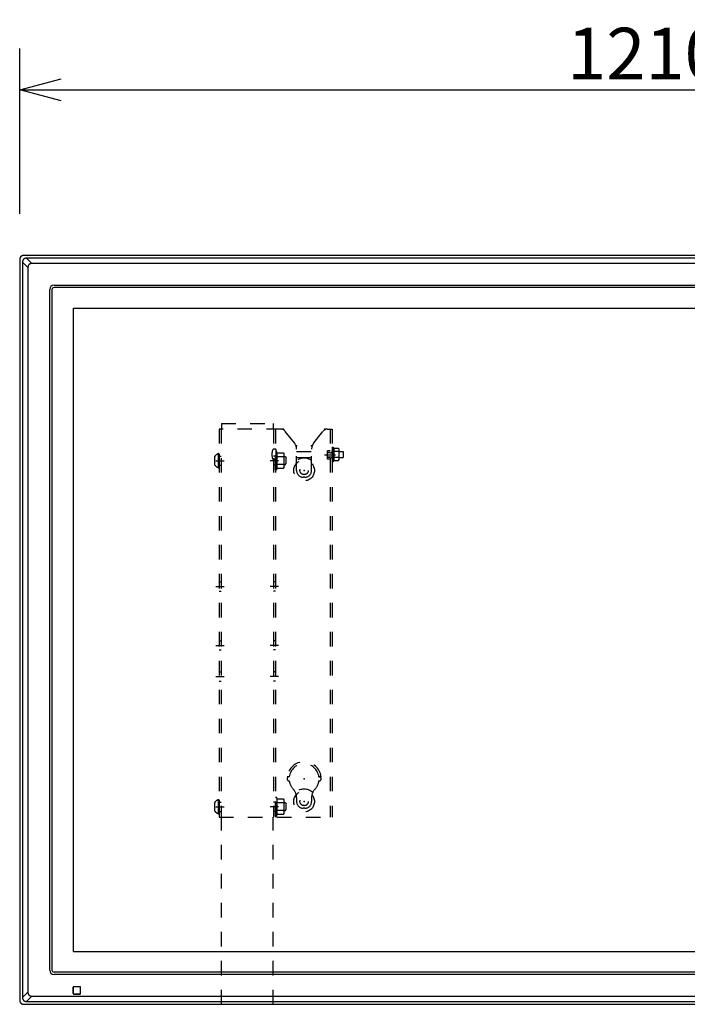
# Model space of a CAD drawing. Extents: x 2 to 140, y 137 to 371.
# Drawn here: x 4 to 37, y 291 to 338 of the extents above; entities that cross this region are included whole.
import ezdxf

# ---------------------------------------------------------------- set-up
doc = ezdxf.new("R2010")
doc.units = 0
doc.header["$MEASUREMENT"] = 0
doc.linetypes.add('HIDDEN2', pattern=[1.4, 0.7, -0.7])
doc.layers.get('0').update_dxf_attribs({"linetype": 'CONTINUOUS'})
doc.layers.get('DEFPOINTS').update_dxf_attribs({"linetype": 'CONTINUOUS'})
doc.layers.add('GAIKEI', color=7, linetype='CONTINUOUS')
doc.layers.add('SUNPO', color=3, linetype='CONTINUOUS')
doc.styles.get("Standard").update_dxf_attribs({"font": 'MONOTXT.shx', "bigfont": 'BIGFONT.shx'})
doc.dimstyles.get("Standard").update_dxf_attribs({"dimscale": 0, "dimtxt": 3, "dimasz": 2, "dimexe": 2, "dimexo": 2, "dimgap": 0.09, "dimtad": 3, "dimdec": 4, "dimzin": 0, "dimdsep": 46, "dimtxsty": 'Standard', "dimblk1": 'OPEN30', "dimblk2": 'OPEN30', "dimsah": 1, "dimcen": 0, "dimadec": 0, "dimazin": 0, "dimtfac": 1, "dimtdec": 4, "dimtofl": 0, "dimtmove": 2, "dimatfit": 3, "dimldrblk": 'OPEN30', "dimfxl": 0, "dimtolj": 1, "dimtzin": 0, "dimarcsym": 0})

# ---------------------------------------------------------------- blocks, each defined once
blk = doc.blocks.new('_OPEN30')
at = {"color": 0, "linetype": 'ByBlock'}
for p, q in [((-1, 0.268), (0, 0)), ((0, 0), (-1, -0.268)), ((0, 0), (-1, 0))]:
    blk.add_line(p, q, dxfattribs=at)
blk = doc.blocks.new('*D3')
at = {"layer": 'DEFPOINTS', "color": 0}
for p in [(64.81, 334.867), (4.31, 326.867), (64.81, 326.867)]:
    blk.add_point(p, dxfattribs=at)
at = {"layer": 'SUNPO', "color": 0, "lineweight": -2}
for p, q in [((4.31, 328.867), (4.31, 336.867)), ((64.81, 328.867), (64.81, 336.867)), ((6.31, 334.867), (62.81, 334.867))]:
    blk.add_line(p, q, dxfattribs=at)
at = {"layer": 'SUNPO', "color": 0, "lineweight": -2, "xscale": 2, "yscale": 2, "zscale": 2, "rotation": 180}
blk.add_blockref('_OPEN30', (4.31, 334.867), dxfattribs=at)
at = {"layer": 'SUNPO', "color": 0, "lineweight": -2, "xscale": 2, "yscale": 2, "zscale": 2}
blk.add_blockref('_OPEN30', (64.81, 334.867), dxfattribs=at)
at = {"layer": 'SUNPO', "color": 0, "insert": (34.56, 336.617), "char_height": 2.5, "attachment_point": 5}
blk.add_mtext('\\A1;1210', dxfattribs=at)

msp = doc.modelspace()

# ---------------------------------------------------------------- linework, layer by layer
at = {"color": 1, "linetype": 'Continuous'}
for p, q in [((6.90719, 324.31947), (62.21211, 324.31947)), ((6.90719, 293.2167), (6.90719, 324.31947)), ((6.90719, 293.2167), (62.21211, 293.2167))]:
    msp.add_line(p, q, dxfattribs=at)
at = {"layer": 'GAIKEI', "linetype": 'Continuous'}
for p, q in [((4.30965, 326.66692), (4.30965, 290.86925)), ((64.60956, 326.867), (4.50974, 326.867)), ((64.60956, 326.86694), (4.50974, 326.86694)), ((4.50974, 290.66917), (64.60956, 290.66917))]:
    msp.add_line(p, q, dxfattribs=at)
at = {"layer": 'GAIKEI', "color": 1, "linetype": 'Continuous'}
for p, q in [((4.44882, 326.57216), (4.44389, 326.53274)), ((4.67981, 326.29683), (4.44389, 326.53274)), ((4.44389, 326.53274), (4.44389, 291.00343)), ((4.64391, 326.73276), (4.6045, 326.72784)), ((64.47539, 326.73276), (4.64391, 326.73276)), ((4.87982, 326.49685), (4.64391, 326.73276)), ((4.87982, 326.47027), (4.87982, 326.49685)), ((64.23947, 326.47027), (4.87982, 326.47027)), ((4.70639, 326.29683), (4.67981, 326.29683)), ((4.70639, 326.29683), (4.70639, 291.23934)), ((5.75954, 292.32412), (5.75954, 325.21205)), ((5.8696, 325.21205), (5.8696, 292.32412)), ((5.96961, 325.42211), (63.14969, 325.42211)), ((63.14969, 325.31206), (5.96961, 325.31206)), ((63.14969, 292.22412), (5.96961, 292.22412)), ((63.14969, 292.11406), (5.96961, 292.11406)), ((4.67981, 291.23934), (4.44389, 291.00343)), ((4.70639, 291.23934), (4.67981, 291.23934)), ((6.89719, 291.49165), (6.89719, 291.19143)), ((6.89719, 291.19151), (6.89719, 291.49154)), ((7.22231, 291.51655), (6.9221, 291.51655)), ((7.22222, 291.51654), (6.92219, 291.51654)), ((7.24722, 291.19143), (7.24722, 291.49165)), ((7.24722, 291.19151), (7.24722, 291.49154)), ((4.44389, 291.00343), (4.44882, 290.96401)), ((4.6045, 290.80833), (4.64391, 290.80341)), ((4.87982, 291.03932), (4.64391, 290.80341)), ((4.64391, 290.80341), (64.47539, 290.80341)), ((4.87982, 291.0659), (64.23947, 291.0659)), ((4.87982, 291.03932), (4.87982, 291.0659)), ((6.9221, 291.16652), (7.22231, 291.16652)), ((7.22222, 291.16651), (6.92219, 291.16651))]:
    msp.add_line(p, q, dxfattribs=at)
at = {"layer": 'GAIKEI', "color": 1, "linetype": 'HIDDEN2'}
for p, q in [((16.9392, 318.4688), (13.94715, 318.4688)), ((13.94715, 318.4688), (13.94715, 299.7188)), ((14.04715, 318.4688), (14.04715, 299.7188)), ((14.05965, 318.7438), (16.55965, 318.7438)), ((14.05965, 318.7438), (14.05965, 318.4688)), ((16.55965, 318.7438), (16.55965, 318.4688)), ((16.57215, 318.4688), (16.57215, 299.7188)), ((16.67215, 318.4688), (16.67215, 299.7188)), ((17.58818, 317.80555), (17.13471, 318.3746)), ((18.53112, 317.80555), (18.98458, 318.3746)), ((19.1801, 318.4688), (19.42215, 318.4688)), ((19.32215, 318.4688), (19.32215, 299.7188)), ((19.42215, 318.4688), (19.42215, 299.7188)), ((16.69715, 317.5063), (16.61463, 317.50198)), ((16.69715, 317.5063), (16.69715, 316.9813)), ((17.69715, 316.4688), (17.69715, 317.49395)), ((18.42215, 316.4688), (18.42215, 317.49395)), ((19.19715, 317.0188), (19.19715, 317.4188)), ((19.32215, 317.4188), (19.19715, 317.4188)), ((19.42215, 317.5938), (19.42215, 316.8938)), ((19.42215, 317.5938), (19.47215, 317.5938)), ((19.47215, 317.5938), (19.47215, 316.8938)), ((19.47215, 317.5938), (19.50215, 317.4938)), ((19.72982, 317.53248), (19.50215, 317.53248)), ((19.50215, 317.53248), (19.50215, 316.95513)), ((19.75215, 317.4938), (19.72982, 317.53248)), ((19.75215, 316.9938), (19.75215, 317.4938)), ((13.72715, 317.12734), (13.72715, 316.76027)), ((13.79715, 316.9438), (14.19715, 316.9438)), ((13.89715, 317.25974), (13.89715, 316.62787)), ((13.94715, 317.25974), (13.94715, 316.62787)), ((13.94715, 317.1688), (14.04715, 317.1688)), ((16.82215, 316.9438), (16.42215, 316.9438)), ((16.67215, 317.1688), (16.57215, 317.1688)), ((16.69715, 316.9813), (16.61463, 316.98563)), ((16.74215, 317.3938), (16.67215, 317.3938)), ((16.67215, 316.4938), (16.67215, 317.3938)), ((16.74215, 316.4938), (16.74215, 317.3938)), ((16.75215, 317.2688), (16.74215, 317.3938)), ((16.75215, 316.56852), (16.75215, 317.31908)), ((16.75215, 317.31908), (17.04812, 317.31908)), ((17.04812, 317.13144), (16.75215, 317.13144)), ((17.04812, 317.31908), (17.07715, 317.2688)), ((17.07715, 317.2688), (17.07715, 316.6188)), ((17.07715, 317.1438), (17.13715, 317.1438)), ((17.13715, 317.1438), (17.19715, 317.0838)), ((17.19715, 316.8038), (17.19715, 317.0838)), ((17.69715, 317.3938), (18.42215, 317.3938)), ((17.69715, 317.0938), (18.42215, 317.0938)), ((19.04715, 317.2188), (19.57215, 317.2188)), ((19.32215, 317.3438), (19.19715, 317.3438)), ((19.32215, 317.3188), (19.19715, 317.3188)), ((19.32215, 317.1188), (19.19715, 317.1188)), ((19.32215, 317.0938), (19.19715, 317.0938)), ((19.32215, 317.0188), (19.19715, 317.0188)), ((19.50215, 316.9938), (19.47215, 316.8938)), ((19.72982, 317.38814), (19.50215, 317.38814)), ((19.72982, 317.09947), (19.50215, 317.09947)), ((19.50215, 316.95513), (19.72982, 316.95513)), ((19.72982, 316.95513), (19.75215, 316.9938)), ((19.75215, 317.3938), (19.94715, 317.3938)), ((19.75215, 317.0938), (19.94715, 317.0938)), ((19.94715, 317.3938), (19.94715, 317.0938)), ((13.94715, 316.7188), (14.04715, 316.7188)), ((16.67215, 316.7188), (16.57215, 316.7188)), ((16.74215, 316.4938), (16.67215, 316.4938)), ((16.74215, 316.4938), (16.75215, 316.6188)), ((17.04812, 316.75616), (16.75215, 316.75616)), ((17.04812, 316.56852), (16.75215, 316.56852)), ((17.07715, 316.6188), (17.04812, 316.56852)), ((17.07715, 316.7438), (17.13715, 316.7438)), ((17.13715, 316.7438), (17.19715, 316.8038)), ((19.42215, 316.8938), (19.47215, 316.8938)), ((18.09715, 316.1438), (18.02215, 316.1438)), ((13.79715, 310.8688), (14.19715, 310.8688)), ((13.94715, 311.0938), (14.04715, 311.0938)), ((16.82215, 310.8688), (16.42215, 310.8688)), ((16.67215, 311.0938), (16.57215, 311.0938)), ((13.94715, 310.6438), (14.04715, 310.6438)), ((16.67215, 310.6438), (16.57215, 310.6438)), ((13.79715, 308.0188), (14.19715, 308.0188)), ((13.94715, 308.2438), (14.04715, 308.2438)), ((16.82215, 308.0188), (16.42215, 308.0188)), ((16.67215, 308.2438), (16.57215, 308.2438)), ((13.94715, 307.7938), (14.04715, 307.7938)), ((16.67215, 307.7938), (16.57215, 307.7938)), ((13.79715, 306.5188), (14.19715, 306.5188)), ((13.94715, 306.7438), (14.04715, 306.7438)), ((16.82215, 306.5188), (16.42215, 306.5188)), ((16.67215, 306.7438), (16.57215, 306.7438)), ((13.94715, 306.2938), (14.04715, 306.2938)), ((16.67215, 306.2938), (16.57215, 306.2938)), ((17.3421, 301.6688), (17.24113, 301.6688)), ((18.7772, 301.6688), (18.87817, 301.6688)), ((13.72715, 300.40234), (13.72715, 300.03527)), ((13.89715, 300.53474), (13.89715, 299.90287)), ((13.94715, 300.53474), (13.94715, 299.90287)), ((13.94715, 300.4438), (14.04715, 300.4438)), ((16.67215, 300.4438), (16.57215, 300.4438)), ((16.74215, 300.6688), (16.67215, 300.6688)), ((16.67215, 299.7688), (16.67215, 300.6688)), ((16.74215, 299.7688), (16.74215, 300.6688)), ((16.75215, 300.5438), (16.74215, 300.6688)), ((16.75215, 299.84352), (16.75215, 300.59408)), ((16.75215, 300.59408), (17.04812, 300.59408)), ((17.04812, 300.40644), (16.75215, 300.40644)), ((17.04812, 300.59408), (17.07715, 300.5438)), ((17.07715, 300.5438), (17.07715, 299.8938)), ((17.07715, 300.4188), (17.13715, 300.4188)), ((17.13715, 300.4188), (17.19715, 300.3588)), ((17.19715, 300.0788), (17.19715, 300.3588)), ((17.69715, 300.65819), (17.69715, 300.4688)), ((18.42215, 300.65819), (18.42215, 300.4688)), ((13.79715, 300.2188), (14.19715, 300.2188)), ((13.94715, 299.9938), (14.04715, 299.9938)), ((16.82215, 300.2188), (16.42215, 300.2188)), ((16.67215, 299.9938), (16.57215, 299.9938)), ((16.74215, 299.7688), (16.75215, 299.8938)), ((17.04812, 300.03116), (16.75215, 300.03116)), ((17.04812, 299.84352), (16.75215, 299.84352)), ((17.07715, 299.8938), (17.04812, 299.84352)), ((17.07715, 300.0188), (17.13715, 300.0188)), ((17.13715, 300.0188), (17.19715, 300.0788)), ((18.09715, 300.1438), (18.02215, 300.1438)), ((13.94715, 299.7188), (19.42215, 299.7188)), ((14.05965, 290.66917), (14.05965, 299.7188)), ((16.55965, 290.66917), (16.55965, 299.7188)), ((16.74215, 299.7688), (16.67215, 299.7688))]:
    msp.add_line(p, q, dxfattribs=at)
for centre, radius in [((18.05965, 316.4688), 0.5), ((18.05965, 316.4688), 0.2), ((18.05965, 300.4688), 0.5), ((18.05965, 300.4688), 0.2)]:
    msp.add_circle(centre, radius, dxfattribs=at)
at = {"layer": 'GAIKEI', "color": 1, "linetype": 'Continuous'}
for centre, radius, start, end in [((5.96961, 325.21205), 0.21007, 90, 180), ((5.96961, 325.21205), 0.10001, 90, 180), ((5.96961, 292.32412), 0.21007, 180, 270), ((5.96961, 292.32412), 0.10001, 180, 270), ((6.92219, 291.49154), 0.025, 90, 180), ((7.22222, 291.49154), 0.025, 0, 90), ((6.92219, 291.19151), 0.025, 180, 270), ((7.22222, 291.19151), 0.025, 270, 0)]:
    msp.add_arc(centre, radius, start, end, dxfattribs=at)
at = {"layer": 'GAIKEI', "color": 1, "linetype": 'HIDDEN2'}
for centre, radius, start, end in [((16.9392, 318.2188), 0.25, 38.550465, 90), ((19.1801, 318.2188), 0.25, 90, 141.449535), ((17.20215, 317.2438), 0.7, 164.340083, 195.659917), ((16.61961, 317.40711), 0.095, 93, 164.340083), ((17.19715, 317.49395), 0.5, 0, 38.550465), ((18.92215, 317.49395), 0.5, 141.449535, 180), ((19.32215, 317.4188), 0.1, 270, 0), ((14.039, 316.9438), 0.36185, 110.297449, 149.521766), ((13.92215, 317.25974), 0.025, 0, 110.297449), ((16.61961, 317.0805), 0.095, 195.659917, 267), ((18.05965, 316.4688), 0.6, 52.8311, 127.1689), ((19.32215, 317.0188), 0.1, 0, 90), ((14.039, 316.9438), 0.36185, 210.478234, 249.702551), ((13.92215, 316.62787), 0.025, 249.702551, 0), ((18.02215, 316.4688), 0.325, 180, 270), ((18.09715, 316.4688), 0.325, 270, 0), ((18.05965, 301.5688), 0.825, 6.965395, 173.034605), ((18.05965, 301.5688), 0.725, 7.909144, 172.090856), ((17.33465, 301.5688), 0.1, 86.045428, 273.954572), ((18.05965, 301.5688), 0.725, 187.909144, 223.413305), ((18.05965, 301.5688), 0.725, 316.586695, 352.090856), ((18.78465, 301.5688), 0.1, 266.045428, 93.954572), ((17.09715, 300.65819), 0.6, 0, 43.413305), ((18.05965, 300.4688), 0.6, 46.299955, 133.700045), ((19.02215, 300.65819), 0.6, 136.586695, 180), ((14.039, 300.2188), 0.36185, 110.297449, 149.521766), ((13.92215, 300.53474), 0.025, 0, 110.297449), ((18.02215, 300.4688), 0.325, 180, 270), ((18.09715, 300.4688), 0.325, 270, 0), ((14.039, 300.2188), 0.36185, 210.478234, 249.702551), ((13.92215, 299.90287), 0.025, 249.702551, 0)]:
    msp.add_arc(centre, radius, start, end, dxfattribs=at)
at = {"layer": 'GAIKEI', "linetype": 'Continuous'}
for points, start_tangent, end_tangent in [([(4.50974, 326.86694), (4.5024, 326.86627), (4.49507, 326.86548), (4.48886, 326.86471), (4.48265, 326.86384), (4.47739, 326.86301), (4.47215, 326.86206), (4.46767, 326.86116), (4.46321, 326.86017), (4.45935, 326.85921), (4.45551, 326.85818), (4.4521, 326.85718), (4.44872, 326.85612), (4.4456, 326.85509), (4.4425, 326.85403), (4.43959, 326.85298), (4.4367, 326.85189), (4.43396, 326.85082), (4.43125, 326.8497), (4.42866, 326.84859), (4.42609, 326.84745), (4.42362, 326.8463), (4.42116, 326.84511), (4.41878, 326.84391), (4.41641, 326.84267), (4.41407, 326.84141), (4.41176, 326.84012), (4.40946, 326.8388), (4.40718, 326.83745), (4.40492, 326.83607), (4.40268, 326.83466), (4.40046, 326.83322), (4.39825, 326.83175), (4.39607, 326.83025), (4.3939, 326.82872), (4.39176, 326.82716), (4.38964, 326.82558), (4.38753, 326.82396), (4.38545, 326.82232), (4.3834, 326.82065), (4.38136, 326.81896), (4.37935, 326.81723), (4.37736, 326.81548), (4.37539, 326.81371), (4.37345, 326.8119), (4.37153, 326.81008), (4.36964, 326.80822), (4.36777, 326.80634), (4.36593, 326.80444), (4.36411, 326.80251), (4.36232, 326.80056), (4.36055, 326.79859), (4.35881, 326.79659), (4.3571, 326.79457), (4.35541, 326.79253), (4.35375, 326.79047), (4.35212, 326.78838), (4.35052, 326.78628), (4.34895, 326.78417), (4.34741, 326.78203), (4.3459, 326.77988), (4.34443, 326.77771), (4.34298, 326.77553), (4.34157, 326.77334), (4.34019, 326.77112), (4.33884, 326.7689), (4.33752, 326.76665), (4.33622, 326.76436), (4.33496, 326.76205), (4.3337, 326.75967), (4.33249, 326.75727), (4.33127, 326.75477), (4.33008, 326.75225), (4.32888, 326.74961), (4.32772, 326.74695), (4.32654, 326.74414), (4.32539, 326.74131), (4.32421, 326.73827), (4.32308, 326.73521), (4.32189, 326.73176), (4.32078, 326.72829), (4.31959, 326.72423), (4.3185, 326.72015), (4.31732, 326.71526), (4.31625, 326.71035), (4.31508, 326.70444), (4.31403, 326.6985), (4.31288, 326.69134), (4.31185, 326.68416), (4.31072, 326.67555), (4.30972, 326.66692)], (-0.99662059, -0.08214254), (-0.10765845, -0.99418794)), ([(4.30972, 290.86925), (4.31072, 290.86063), (4.31185, 290.85201), (4.31288, 290.84484), (4.31403, 290.83767), (4.31508, 290.83173), (4.31625, 290.82582), (4.31732, 290.82091), (4.3185, 290.81602), (4.31959, 290.81194), (4.32078, 290.80788), (4.32189, 290.80441), (4.32308, 290.80096), (4.32421, 290.7979), (4.32539, 290.79486), (4.32654, 290.79203), (4.32772, 290.78922), (4.32888, 290.78656), (4.33008, 290.78392), (4.33127, 290.7814), (4.33249, 290.7789), (4.3337, 290.7765), (4.33496, 290.77412), (4.33622, 290.77181), (4.33752, 290.76952), (4.33884, 290.76728), (4.34019, 290.76505), (4.34157, 290.76284), (4.34298, 290.76064), (4.34443, 290.75846), (4.3459, 290.75629), (4.34741, 290.75414), (4.34895, 290.75201), (4.35052, 290.74989), (4.35212, 290.74779), (4.35375, 290.7457), (4.35541, 290.74364), (4.3571, 290.7416), (4.35881, 290.73958), (4.36055, 290.73758), (4.36232, 290.73561), (4.36411, 290.73366), (4.36593, 290.73173), (4.36777, 290.72983), (4.36964, 290.72795), (4.37153, 290.7261), (4.37345, 290.72427), (4.37539, 290.72246), (4.37736, 290.72069), (4.37935, 290.71894), (4.38136, 290.71721), (4.3834, 290.71552), (4.38545, 290.71385), (4.38753, 290.71221), (4.38964, 290.71059), (4.39176, 290.70901), (4.3939, 290.70745), (4.39607, 290.70592), (4.39825, 290.70443), (4.40046, 290.70296), (4.40268, 290.70151), (4.40492, 290.7001), (4.40718, 290.69872), (4.40946, 290.69737), (4.41176, 290.69605), (4.41407, 290.69476), (4.41641, 290.6935), (4.41878, 290.69227), (4.42116, 290.69106), (4.42362, 290.68988), (4.42609, 290.68872), (4.42866, 290.68758), (4.43125, 290.68647), (4.43396, 290.68535), (4.4367, 290.68428), (4.43959, 290.68319), (4.4425, 290.68215), (4.4456, 290.68108), (4.44872, 290.68005), (4.4521, 290.67899), (4.45551, 290.678), (4.45935, 290.67696), (4.46321, 290.67601), (4.46767, 290.67501), (4.47215, 290.67411), (4.47739, 290.67317), (4.48265, 290.67233), (4.48886, 290.67146), (4.49507, 290.6707), (4.5024, 290.6699), (4.50974, 290.66923)], (0.10765845, -0.99418794), (0.99662059, -0.08214254))]:
    msp.add_spline(points, degree=3, dxfattribs=dict(at, start_tangent=start_tangent, end_tangent=end_tangent))
at = {"layer": 'GAIKEI', "color": 1, "linetype": 'Continuous'}
for points, start_tangent, end_tangent in [([(4.6045, 326.72784), (4.59842, 326.72666), (4.59237, 326.72538), (4.58719, 326.72421), (4.58203, 326.72297), (4.57762, 326.72182), (4.57323, 326.72059), (4.56947, 326.71946), (4.56573, 326.71824), (4.56248, 326.71712), (4.55926, 326.71593), (4.55641, 326.7148), (4.55358, 326.71363), (4.551, 326.71251), (4.54844, 326.71135), (4.54604, 326.71023), (4.54366, 326.70907), (4.54141, 326.70795), (4.53918, 326.70679), (4.53706, 326.70565), (4.53496, 326.70448), (4.53294, 326.70332), (4.53095, 326.70213), (4.52902, 326.70094), (4.52711, 326.69972), (4.52524, 326.69849), (4.52339, 326.69724), (4.52157, 326.69596), (4.51976, 326.69466), (4.51797, 326.69334), (4.51619, 326.692), (4.51443, 326.69063), (4.51269, 326.68924), (4.51097, 326.68783), (4.50927, 326.6864), (4.50759, 326.68495), (4.50592, 326.68348), (4.50428, 326.68199), (4.50266, 326.68047), (4.50106, 326.67895), (4.49948, 326.6774), (4.49793, 326.67583), (4.4964, 326.67424), (4.49489, 326.67264), (4.49341, 326.67102), (4.49194, 326.66939), (4.4905, 326.66773), (4.48909, 326.66606), (4.4877, 326.66437), (4.48633, 326.66267), (4.48498, 326.66095), (4.48365, 326.65922), (4.48235, 326.65747), (4.48107, 326.6557), (4.47982, 326.65392), (4.47858, 326.65211), (4.47737, 326.65029), (4.47617, 326.64842), (4.47499, 326.64653), (4.47381, 326.64457), (4.47266, 326.64259), (4.47149, 326.64051), (4.47035, 326.63841), (4.46919, 326.63619), (4.46806, 326.63396), (4.4669, 326.63157), (4.46576, 326.62917), (4.46458, 326.62659), (4.46344, 326.62399), (4.46224, 326.62112), (4.46109, 326.61823), (4.45986, 326.61494), (4.45871, 326.61164), (4.45746, 326.60782), (4.45629, 326.60398), (4.45502, 326.59951), (4.45383, 326.59501), (4.45255, 326.58976), (4.45134, 326.58449), (4.45003, 326.57833), (4.44882, 326.57216)], (-0.98313469, -0.18288295), (-0.18500607, -0.98273738)), ([(4.87982, 326.47027), (4.87281, 326.46946), (4.86581, 326.46854), (4.85991, 326.46768), (4.85402, 326.46672), (4.84908, 326.46582), (4.84415, 326.46482), (4.84, 326.46389), (4.83588, 326.46286), (4.83236, 326.4619), (4.82887, 326.46086), (4.82584, 326.45987), (4.82283, 326.45881), (4.82012, 326.4578), (4.81743, 326.45675), (4.81491, 326.45572), (4.81241, 326.45467), (4.81005, 326.45363), (4.8077, 326.45256), (4.80547, 326.45151), (4.80325, 326.45042), (4.80112, 326.44933), (4.79901, 326.44822), (4.79697, 326.44709), (4.79495, 326.44594), (4.79296, 326.44478), (4.791, 326.44358), (4.78905, 326.44237), (4.78713, 326.44112), (4.78521, 326.43985), (4.78331, 326.43856), (4.78143, 326.43724), (4.77956, 326.43589), (4.77771, 326.43452), (4.77587, 326.43312), (4.77405, 326.4317), (4.77225, 326.43025), (4.77046, 326.42878), (4.7687, 326.42728), (4.76695, 326.42576), (4.76522, 326.42422), (4.7635, 326.42265), (4.76181, 326.42106), (4.76014, 326.41945), (4.75848, 326.41781), (4.75685, 326.41616), (4.75524, 326.41448), (4.75365, 326.41279), (4.75209, 326.41107), (4.75055, 326.40934), (4.74903, 326.40759), (4.74754, 326.40582), (4.74607, 326.40404), (4.74463, 326.40224), (4.74321, 326.40042), (4.74182, 326.39859), (4.74045, 326.39674), (4.73911, 326.39488), (4.7378, 326.393), (4.73651, 326.39111), (4.73525, 326.3892), (4.73401, 326.38727), (4.7328, 326.38533), (4.73162, 326.38337), (4.73046, 326.3814), (4.72932, 326.37941), (4.72821, 326.37741), (4.72712, 326.37537), (4.72606, 326.37333), (4.72501, 326.37122), (4.72399, 326.3691), (4.72297, 326.36689), (4.72199, 326.36467), (4.72099, 326.36234), (4.72004, 326.35999), (4.71907, 326.35751), (4.71813, 326.355), (4.71717, 326.35233), (4.71625, 326.34965), (4.7153, 326.34673), (4.7144, 326.3438), (4.71346, 326.3405), (4.7126, 326.33717), (4.71169, 326.33333), (4.71087, 326.32946), (4.71001, 326.32492), (4.70924, 326.32037), (4.70844, 326.31499), (4.70774, 326.30959), (4.70701, 326.30322), (4.70639, 326.29683)], (-0.99435096, -0.10614222), (-0.08749759, -0.99616473)), ([(4.70639, 291.23934), (4.70701, 291.23295), (4.70774, 291.22658), (4.70844, 291.22118), (4.70924, 291.2158), (4.71001, 291.21125), (4.71087, 291.20671), (4.71169, 291.20284), (4.7126, 291.199), (4.71346, 291.19567), (4.7144, 291.19237), (4.7153, 291.18944), (4.71625, 291.18652), (4.71717, 291.18384), (4.71813, 291.18117), (4.71907, 291.17867), (4.72004, 291.17618), (4.72099, 291.17383), (4.72199, 291.1715), (4.72297, 291.16928), (4.72399, 291.16707), (4.72501, 291.16495), (4.72606, 291.16285), (4.72712, 291.1608), (4.72821, 291.15876), (4.72932, 291.15676), (4.73046, 291.15477), (4.73162, 291.1528), (4.7328, 291.15084), (4.73401, 291.1489), (4.73525, 291.14697), (4.73651, 291.14506), (4.7378, 291.14317), (4.73911, 291.14129), (4.74045, 291.13943), (4.74182, 291.13758), (4.74321, 291.13575), (4.74463, 291.13393), (4.74607, 291.13213), (4.74754, 291.13035), (4.74903, 291.12858), (4.75055, 291.12683), (4.75209, 291.1251), (4.75365, 291.12338), (4.75524, 291.12169), (4.75685, 291.12001), (4.75848, 291.11836), (4.76014, 291.11672), (4.76181, 291.11511), (4.7635, 291.11352), (4.76522, 291.11195), (4.76695, 291.11041), (4.7687, 291.10889), (4.77046, 291.10739), (4.77225, 291.10592), (4.77405, 291.10447), (4.77587, 291.10305), (4.77771, 291.10165), (4.77956, 291.10028), (4.78143, 291.09893), (4.78331, 291.09761), (4.78521, 291.09632), (4.78713, 291.09505), (4.78905, 291.0938), (4.791, 291.09259), (4.79296, 291.09139), (4.79495, 291.09023), (4.79697, 291.08908), (4.79901, 291.08795), (4.80112, 291.08684), (4.80325, 291.08575), (4.80547, 291.08466), (4.8077, 291.08361), (4.81005, 291.08254), (4.81241, 291.0815), (4.81491, 291.08045), (4.81743, 291.07942), (4.82012, 291.07837), (4.82283, 291.07736), (4.82584, 291.0763), (4.82887, 291.07532), (4.83236, 291.07427), (4.83588, 291.07331), (4.84, 291.07228), (4.84415, 291.07135), (4.84908, 291.07035), (4.85402, 291.06945), (4.85991, 291.06849), (4.86581, 291.06763), (4.87281, 291.06671), (4.87982, 291.0659)], (0.08749759, -0.99616473), (0.99435096, -0.10614222)), ([(6.9221, 291.51655), (6.92074, 291.51652), (6.91938, 291.51641), (6.91806, 291.51623), (6.91675, 291.51598), (6.91547, 291.51567), (6.91422, 291.51529), (6.913, 291.51484), (6.9118, 291.51434), (6.91064, 291.51378), (6.90952, 291.51316), (6.90843, 291.51248), (6.90738, 291.51175), (6.90637, 291.51097), (6.9054, 291.51014), (6.90448, 291.50927), (6.9036, 291.50834), (6.90277, 291.50737), (6.90199, 291.50636), (6.90126, 291.50531), (6.90059, 291.50423), (6.89997, 291.5031), (6.8994, 291.50194), (6.8989, 291.50075), (6.89846, 291.49953), (6.89808, 291.49827), (6.89776, 291.497), (6.89752, 291.49569), (6.89734, 291.49436), (6.89723, 291.49301), (6.89719, 291.49165)], (-0.99999995, 0.00032019), (0.00032019, -0.99999995)), ([(7.24722, 291.49165), (7.24719, 291.49301), (7.24708, 291.49436), (7.2469, 291.49569), (7.24665, 291.497), (7.24634, 291.49827), (7.24595, 291.49953), (7.24551, 291.50075), (7.24501, 291.50194), (7.24445, 291.5031), (7.24383, 291.50423), (7.24315, 291.50531), (7.24242, 291.50636), (7.24164, 291.50737), (7.24081, 291.50834), (7.23994, 291.50927), (7.23901, 291.51014), (7.23804, 291.51097), (7.23703, 291.51175), (7.23598, 291.51248), (7.2349, 291.51316), (7.23377, 291.51378), (7.23261, 291.51434), (7.23142, 291.51484), (7.2302, 291.51529), (7.22894, 291.51567), (7.22766, 291.51598), (7.22635, 291.51623), (7.22503, 291.51641), (7.22368, 291.51652), (7.22231, 291.51655)], (0.00032019, 0.99999995), (-0.99999995, -0.00032019)), ([(4.44882, 290.96401), (4.45, 290.95794), (4.45128, 290.95188), (4.45244, 290.9467), (4.45369, 290.94154), (4.45484, 290.93712), (4.45607, 290.93274), (4.45721, 290.92897), (4.45842, 290.92523), (4.45954, 290.92198), (4.46074, 290.91876), (4.46186, 290.9159), (4.46304, 290.91307), (4.46416, 290.91049), (4.46532, 290.90793), (4.46644, 290.90553), (4.4676, 290.90315), (4.46872, 290.9009), (4.46988, 290.89867), (4.47102, 290.89655), (4.47219, 290.89444), (4.47335, 290.89243), (4.47454, 290.89044), (4.47574, 290.88851), (4.47695, 290.8866), (4.47818, 290.88473), (4.47944, 290.88288), (4.48071, 290.88106), (4.48201, 290.87925), (4.48333, 290.87746), (4.48467, 290.87568), (4.48604, 290.87393), (4.48743, 290.87219), (4.48884, 290.87047), (4.49027, 290.86876), (4.49172, 290.86708), (4.4932, 290.86542), (4.49469, 290.86378), (4.4962, 290.86216), (4.49773, 290.86056), (4.49928, 290.85898), (4.50085, 290.85743), (4.50243, 290.8559), (4.50403, 290.85439), (4.50565, 290.8529), (4.50729, 290.85144), (4.50895, 290.85), (4.51062, 290.84859), (4.5123, 290.84719), (4.51401, 290.84582), (4.51573, 290.84448), (4.51746, 290.84315), (4.51921, 290.84185), (4.52098, 290.84057), (4.52276, 290.83932), (4.52457, 290.83808), (4.52639, 290.83687), (4.52826, 290.83566), (4.53015, 290.83449), (4.53212, 290.83331), (4.5341, 290.83216), (4.53617, 290.83099), (4.53827, 290.82985), (4.54049, 290.82869), (4.54272, 290.82756), (4.54511, 290.8264), (4.54751, 290.82527), (4.55009, 290.82409), (4.55269, 290.82295), (4.55556, 290.82174), (4.55845, 290.8206), (4.56173, 290.81937), (4.56503, 290.81821), (4.56885, 290.81697), (4.57268, 290.8158), (4.57715, 290.81453), (4.58165, 290.81335), (4.5869, 290.81206), (4.59217, 290.81086), (4.59832, 290.80955), (4.6045, 290.80833)], (0.18296391, -0.98311963), (0.9827522, -0.18492732)), ([(6.89719, 291.19143), (6.89723, 291.19007), (6.89734, 291.18871), (6.89752, 291.18739), (6.89776, 291.18608), (6.89808, 291.1848), (6.89846, 291.18355), (6.8989, 291.18233), (6.8994, 291.18113), (6.89997, 291.17997), (6.90059, 291.17885), (6.90126, 291.17776), (6.90199, 291.17671), (6.90277, 291.1757), (6.9036, 291.17473), (6.90448, 291.17381), (6.9054, 291.17293), (6.90637, 291.1721), (6.90738, 291.17132), (6.90843, 291.17059), (6.90952, 291.16992), (6.91064, 291.1693), (6.9118, 291.16874), (6.913, 291.16823), (6.91422, 291.16779), (6.91547, 291.16741), (6.91675, 291.1671), (6.91806, 291.16685), (6.91938, 291.16667), (6.92074, 291.16656), (6.9221, 291.16652)], (-0.00032019, -0.99999995), (0.99999995, 0.00032019)), ([(7.22231, 291.16652), (7.22368, 291.16656), (7.22503, 291.16667), (7.22635, 291.16685), (7.22766, 291.1671), (7.22894, 291.16741), (7.2302, 291.16779), (7.23142, 291.16823), (7.23261, 291.16874), (7.23377, 291.1693), (7.2349, 291.16992), (7.23598, 291.17059), (7.23703, 291.17132), (7.23804, 291.1721), (7.23901, 291.17293), (7.23994, 291.17381), (7.24081, 291.17473), (7.24164, 291.1757), (7.24242, 291.17671), (7.24315, 291.17776), (7.24383, 291.17885), (7.24445, 291.17997), (7.24501, 291.18113), (7.24551, 291.18233), (7.24595, 291.18355), (7.24634, 291.1848), (7.24665, 291.18608), (7.2469, 291.18739), (7.24708, 291.18871), (7.24719, 291.19007), (7.24722, 291.19143)], (0.99999995, -0.00032019), (-0.00032019, 0.99999995))]:
    msp.add_spline(points, degree=3, dxfattribs=dict(at, start_tangent=start_tangent, end_tangent=end_tangent))
at = {"layer": 'GAIKEI', "color": 1, "linetype": 'HIDDEN2'}
for p in [(17.05965, 318.4688), (19.05965, 318.4688), (17.69715, 317.6688), (18.42215, 317.6688), (18.05965, 316.4688), (18.05965, 316.4688), (18.05965, 301.5688), (18.05965, 300.4688)]:
    msp.add_point(p, dxfattribs=at)

# ---------------------------------------------------------------- dimensions: what is measured, and where the dimension line sits
at = {"layer": 'SUNPO'}
dim = msp.add_aligned_dim(p1=(4.30965, 326.86672), p2=(64.80965, 326.86672), distance=8, text='1210', dimstyle='Standard', override={"dimscale": 1, "dimtxt": 2.5, "dimgap": 0.5, "dimtofl": 1, "dimtmove": 0}, dxfattribs=at)
dim.commit()
dim.dimension.update_dxf_attribs({"geometry": '*D3', "text_midpoint": (34.55965, 336.61672)})

doc.saveas('drawing.dxf')
